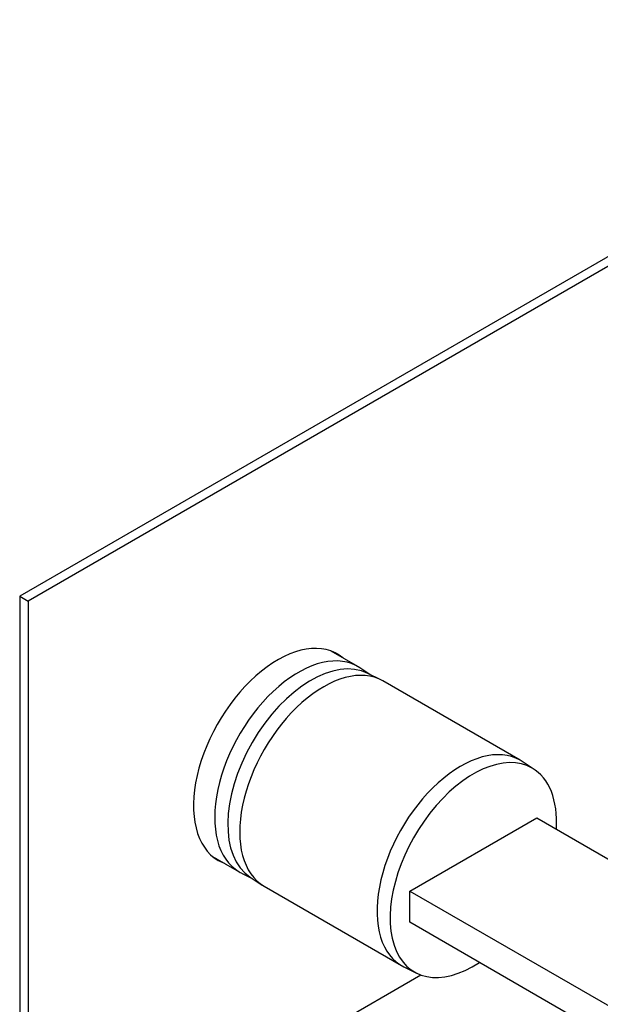
# Model space of a CAD drawing. Units: inches. Extents: x -594 to -23, y -138 to 320.
# Drawn here: x -288 to -189, y -8 to 159 of the extents above; entities that cross this region are included whole.
import ezdxf

# ---------------------------------------------------------------- set-up
doc = ezdxf.new("R2010")
doc.units = ezdxf.units.IN
for name, color, linetype in [('656066', 7, 'Continuous'), ('656067', 7, 'Continuous'), ('656110', 7, 'Continuous'), ('676030', 7, 'Continuous'), ('Default', 7, 'Continuous')]:
    doc.layers.add(name, color=color, linetype=linetype)

# ---------------------------------------------------------------- blocks, each defined once
blk = doc.blocks.new('SE3')
at = {"layer": '656066', "color": 7, "linetype": 'Continuous', "ltscale": 25.4}
for p, q in [((-226.43, 47.2), (-228.63, 48.29)), ((-202.74, 33.53), (-226.07, 47.01)), ((-200.34, 31.96), (-202.39, 33.32)), ((-248.61, 13.67), (-246.57, 12.32)), ((-246.22, 12.11), (-222.89, -1.37)), ((-222.52, -1.56), (-220.33, -2.66))]:
    blk.add_line(p, q, dxfattribs=at)
for centre, major_axis, start_param, end_param in [((-238.27, 30.78), (10, 17.32), 0.035363, 3.10623), ((-236.14, 29.56), (10.07, 17.45), 0, 3.141593), ((-212.81, 16.08), (10.07, 17.45), 0, 3.176955), ((-210.69, 14.86), (10, 17.32), 0, 3.999431), ((-212.81, 16.08), (10.07, 17.45), 6.247823, 6.283185), ((-210.69, 14.86), (10, 17.32), 5.425346, 6.283185)]:
    blk.add_ellipse(centre, major_axis=major_axis, ratio=0.57735, start_param=start_param, end_param=end_param, dxfattribs=at)
at = {"layer": '656067', "color": 7, "linetype": 'Continuous', "ltscale": 25.4}
for p, q in [((-118.06, 159.38), (-287.76, 61.4)), ((-116.64, 158.56), (-286.35, 60.58)), ((-287.76, 61.4), (-287.76, -40.66)), ((-287.76, 61.4), (-286.35, 60.58)), ((-286.35, 60.58), (-286.35, -41.48)), ((-286.35, -41.48), (-219.63, -2.96))]:
    blk.add_line(p, q, dxfattribs=at)
for centre, start_param, end_param in [((-243.92, 34.05), 3.042171, 6.283185), ((-245.34, 34.86), 3.042171, 3.071698), ((-245.34, 34.86), 0.069895, 0.099422), ((-243.92, 34.05), 0, 0.099422)]:
    blk.add_ellipse(centre, major_axis=(-10.12, -17.54), ratio=0.57735, start_param=start_param, end_param=end_param, dxfattribs=at)
at = {"layer": '656110', "color": 7, "linetype": 'Continuous', "ltscale": 25.4}
for p, q in [((-230.31, 49.46), (-234.85, 52.08)), ((-228.26, 48.11), (-229.96, 49.24)), ((-255, 17.18), (-250.46, 14.55)), ((-250.1, 14.36), (-248.27, 13.45))]:
    blk.add_line(p, q, dxfattribs=at)
for centre, major_axis, start_param, end_param in [((-240.39, 32.01), (-10.07, -17.45), 3.10623, 6.283185), ((-238.27, 30.78), (-10, -17.32), 3.176955, 6.247823), ((-240.39, 32.01), (-10.07, -17.45), 0, 0.035363)]:
    blk.add_ellipse(centre, major_axis=major_axis, ratio=0.57735, start_param=start_param, end_param=end_param, dxfattribs=at)
at = {"layer": '676030', "color": 7, "linetype": 'Continuous', "ltscale": 25.4}
for p, q in [((-221.47, 11.29), (-199.91, 23.74)), ((-199.91, 23.74), (-40.63, -68.22)), ((-221.47, 11.29), (-62.2, -80.67)), ((-221.47, 5.98), (-221.47, 11.29)), ((-62.2, -85.98), (-221.47, 5.98))]:
    blk.add_line(p, q, dxfattribs=at)

msp = doc.modelspace()

# ---------------------------------------------------------------- block references
at = {"layer": 'Default'}
msp.add_blockref('SE3', (0, 0), dxfattribs=at)

doc.saveas('drawing.dxf')
